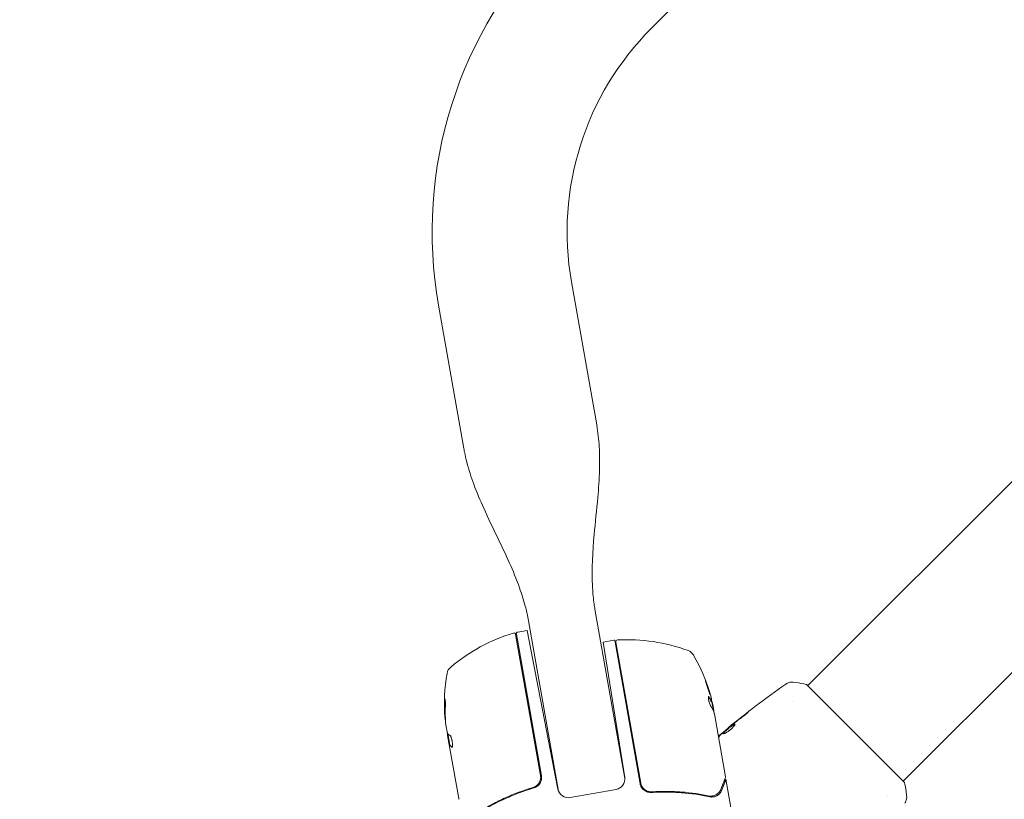
# Model space of a CAD drawing. Units: millimetres. Extents: x -8782 to 9186, y -5669 to 5649.
# Drawn here: x -4474 to -4197, y -2546 to -2327 of the extents above; entities that cross this region are included whole.
import ezdxf

# ---------------------------------------------------------------- set-up
doc = ezdxf.new("R2010")
doc.units = ezdxf.units.MM
doc.header["$LTSCALE"] = 20
doc.linetypes.add('HIDDEN', pattern=[9.525, 6.35, -3.175])
for name, color, linetype in [('2d', 230, 'Continuous'), ('EN16630-TrainingSpace', 20, 'HIDDEN'), ('EN16630-TrainingSpace_Hatch', 20, 'HIDDEN')]:
    doc.layers.add(name, color=color, linetype=linetype)

msp = doc.modelspace()

# ---------------------------------------------------------------- hatches: boundary and pattern name
at = {"layer": 'EN16630-TrainingSpace_Hatch'}
h = msp.add_hatch(dxfattribs=at)
h.set_pattern_fill('ANSI31', color=256, scale=100, angle=-45)
h.set_pattern_definition([(4e-05, (-4312.7, -2601.04), (-0.0002, 317.5), [])])
edge = h.paths.add_edge_path()
edge.add_arc((-3817.73, -2106.07), 1206.95, 279.66883, 315.00004, ccw=False)
edge.add_arc((-4434.68, -2723.02), 1000, -44.99996, -34.94941, ccw=False)
edge.add_arc((-4434.68, -2723.02), 1000, -224.99996, -44.99996, ccw=False)
edge.add_arc((-4434.68, -2723.02), 1000, 124.95016, 135.00004, ccw=False)
edge.add_arc((-3817.73, -2106.07), 1206.95, 135.00004, 170.33191, ccw=False)
edge.add_arc((-3817.73, -2106.07), 1206.95, -44.99996, 135.00004, ccw=False)

# ---------------------------------------------------------------- linework, layer by layer
at = {"layer": '2d', "lineweight": 0}
for p, q in [((-4201.89, -2234.26), (-4296.64, -2329)), ((-4065.13, -2326.6), (-4252.6, -2514.07)), ((-4038.26, -2353.47), (-4225.73, -2540.94)), ((-4319.13, -2400.34), (-4312.02, -2440.69)), ((-4356.55, -2406.94), (-4349.44, -2447.28)), ((-4304.11, -2540.24), (-4312.52, -2492.56)), ((-4322.78, -2543.79), (-4331.23, -2495.86)), ((-4327.85, -2539.34), (-4334.85, -2499.66)), ((-4334.66, -2499.56), (-4327.62, -2539.48)), ((-4334.25, -2498.98), (-4331.64, -2498.52)), ((-4322.96, -2543.2), (-4331.64, -2498.52)), ((-4307.1, -2501.3), (-4310.17, -2501.84)), ((-4310.17, -2501.84), (-4304.14, -2539.88)), ((-4306.94, -2501.28), (-4299.81, -2541.69)), ((-4306.65, -2501.79), (-4299.65, -2541.48)), ((-4225.38, -2541.29), (-4252.95, -2513.71)), ((-4279.73, -2518.66), (-4279.63, -2518.64)), ((-4279.15, -2521.25), (-4279.61, -2518.64)), ((-4279.37, -2519.41), (-4279.1, -2520.97)), ((-4256.95, -2518.41), (-4256.95, -2518.41)), ((-4278.92, -2521.96), (-4275.8, -2539.7)), ((-4354.66, -2522.9), (-4354.76, -2522.91)), ((-4354.45, -2525.54), (-4354.17, -2527.1)), ((-4353.43, -2530.73), (-4353.99, -2527.55)), ((-4274.97, -2525.97), (-4275.02, -2525.92)), ((-4350.87, -2545.83), (-4354, -2528.09)), ((-4353.43, -2530.73), (-4353.53, -2530.75)), ((-4277.49, -2528.08), (-4277.55, -2528.02)), ((-4328.7, -2541.12), (-4328.7, -2541.12)), ((-4328.3, -2541.52), (-4328.11, -2541.72)), ((-4275.67, -2540.39), (-4273.99, -2549.95)), ((-4330.86, -2543.01), (-4329.37, -2542.75)), ((-4306.59, -2543.3), (-4319.49, -2545.58)), ((-4279.08, -2545.37), (-4279.09, -2545.37)), ((-4230.07, -2545.28), (-4230.08, -2545.28))]:
    msp.add_line(p, q, dxfattribs=at)
for centre, radius, start, end in [((-4239.36, -2386.28), 119, 135, 190), ((-4239.36, -2386.28), 81, 135, 190), ((-4320.93, -2547.1), 50, 106.9217, 130.1018), ((-4335.34, -2499.74), 0.5, 10, 106.9217), ((-4334.17, -2499.48), 0.5, 100, 190), ((-4306.58, -2504.26), 3, 96.8804, 100), ((-4306.15, -2501.71), 0.5, 93.0783, 190), ((-4303.5, -2551.13), 50, 69.8983, 93.0783), ((-4287.34, -2507), 3, 29.8523, 69.8983), ((-4328.11, -2530.39), 50, 15.5776, 29.8523), ((-4304.9, -2519.19), 50, 170.1478, 184.4225), ((-4351.21, -2511.15), 3, 130.1018, 170.1478), ((-4328.11, -2530.39), 49.9, 13.628, 13.8135), ((-4304.9, -2519.19), 49.9, 184.4113, 184.7849), ((-4330.57, -2540), 3, 344.6608, 10), ((-4307.11, -2540.35), 3, 280, 9), ((-4320.01, -2542.62), 3, 191, 280)]:
    msp.add_arc(centre, radius, start, end, dxfattribs=at)
for centre, major_axis, ratio, start_param, end_param in [((-4305.07, -2518.22), (-49.2, -8.67), 0.882523, -0.189074, -0.09095), ((-4328.37, -2528.91), (49.21, 8.68), 0.372483, 0.088567, 0.172666), ((-4328.05, -2530.71), (49.24, 8.68), 0.886633, 0.070459, 0.087901), ((-4305.58, -2515.33), (-49.05, -8.65), 0.438198, -0.048936, 0.01654)]:
    msp.add_ellipse(centre, major_axis=major_axis, ratio=ratio, start_param=start_param, end_param=end_param, dxfattribs=at)
at = {"layer": '2d', "lineweight": 0, "extrusion": (0, 0, -1)}
for centre, major_axis, ratio, start_param, end_param in [((-4305.07, -2518.22), (-49.1, -8.66), 0.882523, 0.091133, 0.189458), ((-4328.37, -2528.91), (49.12, 8.66), 0.372483, -0.173016, -0.088745), ((-4328.79, -2526.53), (49.05, 8.65), 0.438198, -0.042766, 0.035353), ((-4304.84, -2519.51), (-49.24, -8.68), 0.886633, 0.070459, 0.189049), ((-4327.91, -2531.53), (49.23, 8.68), 0.385779, -0.172684, -0.083959), ((-4305.58, -2515.33), (-48.95, -8.63), 0.438198, 0.042852, 0.049035), ((-4305.07, -2518.23), (-49.23, -8.68), 0.156437, -0.125467, -0.082209)]:
    msp.add_ellipse(centre, major_axis=major_axis, ratio=ratio, start_param=start_param, end_param=end_param, dxfattribs=at)
at = {"layer": '2d', "lineweight": 0}
for points, knots in [([(-4312.02, -2440.69), (-4311.66, -2442.71), (-4311.44, -2444.75), (-4311.19, -2448.99), (-4311.18, -2451.19), (-4311.32, -2455.97), (-4311.51, -2458.55), (-4312.04, -2464.6), (-4312.43, -2468.07), (-4313.18, -2476.34), (-4313.49, -2481.18), (-4313.16, -2487.52), (-4313.03, -2489.03), (-4312.75, -2491.1), (-4312.67, -2491.65), (-4312.56, -2492.31), (-4312.54, -2492.42), (-4312.52, -2492.53), (-4312.52, -2492.54), (-4312.52, -2492.55), (-4312.52, -2492.56), (-4312.52, -2492.56), (-4312.52, -2492.56), (-4312.52, -2492.56), (-4312.52, -2492.56), (-4312.52, -2492.56), (-4312.52, -2492.56), (-4312.52, -2492.56), (-4312.52, -2492.56), (-4312.52, -2492.56), (-4312.52, -2492.56), (-4312.52, -2492.56), (-4312.52, -2492.56), (-4312.52, -2492.56), (-4312.52, -2492.56), (-4312.52, -2492.56), (-4312.52, -2492.56), (-4312.52, -2492.56), (-4312.52, -2492.56), (-4312.52, -2492.56), (-4312.52, -2492.56), (-4312.52, -2492.56), (-4312.52, -2492.56), (-4312.52, -2492.56), (-4312.52, -2492.56), (-4312.52, -2492.56), (-4312.52, -2492.56), (-4312.52, -2492.56), (-4312.52, -2492.56), (-4312.52, -2492.56), (-4312.52, -2492.56), (-4312.52, -2492.56), (-4312.52, -2492.56), (-4312.52, -2492.56), (-4312.52, -2492.56), (-4312.52, -2492.56)], [0, 0, 0, 0, 6.153337, 6.153337, 12.732884, 12.732884, 20.502975, 20.502975, 30.956629, 30.956629, 45.425514, 45.425514, 49.984745, 49.984745, 51.674149, 51.674149, 51.99087, 51.99087, 52.020563, 52.020563, 52.030161, 52.030161, 52.032342, 52.032342, 52.034741, 52.034741, 52.03954, 52.03954, 52.058736, 52.058736, 52.097127, 52.097127, 52.404255, 52.404255, 52.864947, 52.864947, 53.210467, 53.210467, 53.469606, 53.469606, 53.493901, 53.493901, 53.513097, 53.513097, 53.589879, 53.589879, 53.594678, 53.594678, 53.67146, 53.67146, 53.690656, 53.690656, 53.700253, 53.700253, 53.700328, 53.700328, 53.700328, 53.700328]), ([(-4331.23, -2495.86), (-4331.23, -2495.86), (-4331.23, -2495.86), (-4331.23, -2495.86), (-4331.23, -2495.86), (-4331.23, -2495.86), (-4331.23, -2495.86), (-4331.23, -2495.86), (-4331.23, -2495.86), (-4331.23, -2495.86), (-4331.23, -2495.86), (-4331.23, -2495.86), (-4331.23, -2495.86), (-4331.23, -2495.86), (-4331.23, -2495.86), (-4331.23, -2495.86), (-4331.23, -2495.86), (-4331.23, -2495.86), (-4331.23, -2495.86), (-4331.23, -2495.86), (-4331.23, -2495.86), (-4331.23, -2495.86), (-4331.23, -2495.86), (-4331.23, -2495.86), (-4331.23, -2495.86), (-4331.23, -2495.86), (-4331.23, -2495.86), (-4331.23, -2495.86), (-4331.23, -2495.86), (-4331.23, -2495.86), (-4331.23, -2495.86), (-4331.23, -2495.85), (-4331.23, -2495.85), (-4331.23, -2495.84), (-4331.23, -2495.83), (-4331.24, -2495.81), (-4331.24, -2495.79), (-4331.25, -2495.72), (-4331.26, -2495.67), (-4331.29, -2495.49), (-4331.32, -2495.36), (-4331.57, -2494.04), (-4331.84, -2492.86), (-4332.61, -2489.95), (-4333.16, -2488.22), (-4335.48, -2481.71), (-4337.68, -2477.09), (-4341.23, -2469.71), (-4342.58, -2466.94), (-4344.84, -2461.91), (-4345.78, -2459.67), (-4347.37, -2455.36), (-4348.04, -2453.29), (-4348.84, -2450.22), (-4349.06, -2449.25), (-4349.32, -2447.94), (-4349.38, -2447.61), (-4349.44, -2447.28)], [0, 0, 0, 0, 8.8545, 8.8545, 11.892, 11.892, 13.917, 13.917, 14.592, 14.592, 14.817, 14.817, 14.892001, 14.892001, 14.917001, 14.917001, 14.920126, 14.920126, 14.920322, 14.920322, 14.920714, 14.920714, 14.922297, 14.922297, 14.9224, 14.9224, 14.922604, 14.922604, 14.922996, 14.922996, 14.926121, 14.926121, 14.934142, 14.934142, 14.95553, 14.95553, 15.012566, 15.012566, 15.164662, 15.164662, 15.570253, 15.570253, 19.183298, 19.183298, 24.614626, 24.614626, 39.913891, 39.913891, 49.173118, 49.173118, 56.453731, 56.453731, 62.95782, 62.95782, 65.959079, 65.959079, 66.959132, 66.959132, 66.959132, 66.959132]), ([(-4331.23, -2495.86), (-4331.23, -2495.86), (-4331.23, -2495.86), (-4331.23, -2495.86), (-4331.23, -2495.86), (-4331.23, -2495.86), (-4331.23, -2495.86), (-4331.23, -2495.86), (-4331.23, -2495.86), (-4331.23, -2495.86), (-4331.23, -2495.86), (-4331.23, -2495.86), (-4331.23, -2495.86), (-4331.23, -2495.86), (-4331.23, -2495.86), (-4331.23, -2495.86), (-4331.23, -2495.86), (-4331.23, -2495.86)], [14.7480884, 14.7480884, 14.7480884, 14.7480884, 14.8208093, 14.8208093, 14.8833093, 14.8833093, 14.8989343, 14.8989343, 14.9145593, 14.9145593, 14.9155358, 14.9155358, 14.9174892, 14.9174892, 14.9194424, 14.9194424, 14.9217866, 14.9217866, 14.9217866, 14.9217866]), ([(-4281.44, -2512.57), (-4281.44, -2512.58), (-4281.44, -2512.59), (-4281.44, -2512.64), (-4281.43, -2512.68), (-4281.41, -2512.79), (-4281.39, -2512.85), (-4281.35, -2513), (-4281.33, -2513.09), (-4281.27, -2513.28), (-4281.24, -2513.38), (-4281.17, -2513.6), (-4281.14, -2513.72), (-4281.06, -2513.96), (-4281.02, -2514.09), (-4280.94, -2514.35), (-4280.89, -2514.48), (-4280.76, -2514.87), (-4280.67, -2515.13), (-4280.5, -2515.61), (-4280.42, -2515.84), (-4280.31, -2516.12), (-4280.28, -2516.2), (-4280.22, -2516.34), (-4280.2, -2516.41), (-4280.15, -2516.51), (-4280.14, -2516.54), (-4280.11, -2516.59), (-4280.1, -2516.6), (-4280.09, -2516.6), (-4280.08, -2516.6), (-4280.09, -2516.55), (-4280.12, -2516.39), (-4280.14, -2516.33), (-4280.18, -2516.18), (-4280.2, -2516.09), (-4280.25, -2515.9), (-4280.29, -2515.8), (-4280.35, -2515.58), (-4280.39, -2515.46), (-4280.5, -2515.09), (-4280.59, -2514.83), (-4280.72, -2514.43), (-4280.76, -2514.3), (-4280.85, -2514.05), (-4280.9, -2513.92), (-4280.98, -2513.68), (-4281.02, -2513.57), (-4281.1, -2513.35), (-4281.14, -2513.25), (-4281.25, -2512.97), (-4281.31, -2512.82), (-4281.39, -2512.62), (-4281.42, -2512.57), (-4281.44, -2512.57)], [0.00828109, 0.00828109, 0.00828109, 0.00828109, 0.00869387, 0.00869387, 0.00910665, 0.00910665, 0.00951942, 0.00951942, 0.0099322, 0.0099322, 0.01034497, 0.01034497, 0.01075775, 0.01075775, 0.01117052, 0.01117052, 0.0115833, 0.0115833, 0.01240885, 0.01240885, 0.0132344, 0.0132344, 0.01364718, 0.01364718, 0.01405995, 0.01405995, 0.01447273, 0.01447273, 0.0148855, 0.0148855, 0.0148855, 0.01571166, 0.01571166, 0.01612473, 0.01612473, 0.01653781, 0.01653781, 0.01695089, 0.01695089, 0.01736396, 0.01736396, 0.01819011, 0.01819011, 0.01860319, 0.01860319, 0.01901627, 0.01901627, 0.01942934, 0.01942934, 0.01984242, 0.01984242, 0.02066857, 0.02066857, 0.02149473, 0.02149473, 0.02149473, 0.02149473]), ([(-4281.37, -2512.94), (-4281.34, -2513.01), (-4281.31, -2513.09), (-4281.24, -2513.27), (-4281.2, -2513.37), (-4281.12, -2513.58), (-4281.08, -2513.7), (-4280.95, -2514.06), (-4280.86, -2514.32), (-4280.73, -2514.72), (-4280.69, -2514.85), (-4280.6, -2515.11), (-4280.56, -2515.23), (-4280.49, -2515.48), (-4280.45, -2515.6), (-4280.38, -2515.82), (-4280.35, -2515.92), (-4280.3, -2516.1), (-4280.28, -2516.19), (-4280.26, -2516.26)], [0.006174487, 0.006174487, 0.006174487, 0.006174487, 0.00656405, 0.00656405, 0.006976911, 0.006976911, 0.007389773, 0.007389773, 0.008215496, 0.008215496, 0.008628358, 0.008628358, 0.00904122, 0.00904122, 0.009454081, 0.009454081, 0.009866943, 0.009866943, 0.010260925, 0.010260925, 0.010260925, 0.010260925]), ([(-4275.02, -2525.92), (-4272.45, -2523.83), (-4269.85, -2521.79), (-4264.45, -2517.69), (-4261.65, -2515.64), (-4258.81, -2513.65)], [0, 0, 0, 0, 10.001335, 10.001335, 20.470445, 20.470445, 20.470445, 20.470445]), ([(-4258.81, -2513.65), (-4258.76, -2513.6), (-4258.69, -2513.56), (-4258.53, -2513.47), (-4258.45, -2513.42), (-4258.21, -2513.31), (-4258.06, -2513.26), (-4257.67, -2513.14), (-4257.41, -2513.1), (-4257.02, -2513.09), (-4256.89, -2513.1), (-4256.76, -2513.11)], [0, 0, 0, 0, 0.281105, 0.281105, 0.591987, 0.591987, 1.075535, 1.075535, 1.846945, 1.846945, 2.242897, 2.242897, 2.242897, 2.242897]), ([(-4258.81, -2513.65), (-4258.81, -2513.65), (-4258.81, -2513.65), (-4258.81, -2513.65), (-4258.81, -2513.65), (-4258.81, -2513.65)], [0.00233076358, 0.00233076358, 0.00233076358, 0.00233076358, 0.00233614505, 0.00233614505, 0.00234726556, 0.00234726556, 0.00234726556, 0.00234726556]), ([(-4256.76, -2513.11), (-4255.76, -2513.22), (-4254.72, -2513.38), (-4253.44, -2513.61), (-4253.2, -2513.66), (-4252.95, -2513.71)], [0, 0, 0, 0, 3.150023, 3.150023, 3.901435, 3.901435, 3.901435, 3.901435]), ([(-4354.65, -2519.84), (-4354.64, -2519.68), (-4354.64, -2519.5), (-4354.63, -2519.23), (-4354.63, -2519.14), (-4354.64, -2518.97), (-4354.64, -2518.88), (-4354.64, -2518.62), (-4354.65, -2518.46), (-4354.67, -2518.18), (-4354.68, -2518.06), (-4354.7, -2517.9), (-4354.71, -2517.85), (-4354.74, -2517.83), (-4354.74, -2517.83), (-4354.76, -2517.85), (-4354.76, -2517.87), (-4354.79, -2518.01), (-4354.82, -2518.26), (-4354.83, -2518.58)], [0.000000226, 0.000000226, 0.000000226, 0.000000226, 0.000536258, 0.000536258, 0.000804273, 0.000804273, 0.001072289, 0.001072289, 0.00160832, 0.00160832, 0.002144351, 0.002144351, 0.002680383, 0.002680383, 0.002948398, 0.002948398, 0.003216414, 0.003216414, 0.004288477, 0.004288477, 0.004288477, 0.004288477]), ([(-4354.73, -2518.56), (-4354.72, -2518.4), (-4354.71, -2518.26), (-4354.7, -2518.09), (-4354.69, -2518.04), (-4354.69, -2517.99)], [0.0000004271, 0.0000004271, 0.0000004271, 0.0000004271, 0.0005364944, 0.0005364944, 0.0007899174, 0.0007899174, 0.0007899174, 0.0007899174]), ([(-4280.44, -2517.21), (-4280.48, -2517.15), (-4280.52, -2517.12), (-4280.56, -2517.13), (-4280.57, -2517.14), (-4280.59, -2517.18), (-4280.6, -2517.21), (-4280.61, -2517.32), (-4280.61, -2517.42), (-4280.59, -2517.68), (-4280.57, -2517.83), (-4280.51, -2518.16), (-4280.47, -2518.33), (-4280.41, -2518.59), (-4280.38, -2518.68), (-4280.33, -2518.85), (-4280.31, -2518.93), (-4280.18, -2519.33), (-4280.07, -2519.59), (-4279.99, -2519.71)], [0.000000216, 0.000000216, 0.000000216, 0.000000216, 0.000538822, 0.000538822, 0.000808126, 0.000808126, 0.001077429, 0.001077429, 0.001616036, 0.001616036, 0.002154642, 0.002154642, 0.002693249, 0.002693249, 0.002962552, 0.002962552, 0.003231855, 0.003231855, 0.004309069, 0.004309069, 0.004309069, 0.004309069]), ([(-4279.09, -2521.39), (-4279.09, -2521.36), (-4279.08, -2521.31), (-4279.08, -2521.18), (-4279.09, -2521.08), (-4279.1, -2520.97)], [0.000109179, 0.000109179, 0.000109179, 0.000109179, 0.000612586, 0.000612586, 0.001224972, 0.001224972, 0.001224972, 0.001224972]), ([(-4270.12, -2522.06), (-4269.99, -2521.96), (-4269.87, -2521.87), (-4269.71, -2521.76), (-4269.67, -2521.72), (-4269.58, -2521.66), (-4269.55, -2521.64), (-4269.46, -2521.58), (-4269.43, -2521.56), (-4269.43, -2521.56), (-4269.45, -2521.59), (-4269.52, -2521.66), (-4269.55, -2521.69), (-4269.63, -2521.76), (-4269.67, -2521.79), (-4269.76, -2521.88), (-4269.82, -2521.92), (-4269.93, -2522.02), (-4269.99, -2522.07), (-4270.31, -2522.34), (-4270.62, -2522.57), (-4270.89, -2522.77)], [0, 0, 0, 0, 0.000536546, 0.000536546, 0.000804819, 0.000804819, 0.001073092, 0.001073092, 0.001609638, 0.001609638, 0.002146183, 0.002146183, 0.002414456, 0.002414456, 0.002682729, 0.002682729, 0.002951002, 0.002951002, 0.003219275, 0.003219275, 0.004292367, 0.004292367, 0.004292367, 0.004292367]), ([(-4276.48, -2527.59), (-4276.5, -2527.57), (-4276.5, -2527.55), (-4276.48, -2527.49), (-4276.47, -2527.45), (-4276.41, -2527.36), (-4276.36, -2527.31), (-4276.26, -2527.2), (-4276.2, -2527.13), (-4275.99, -2526.93), (-4275.82, -2526.77), (-4275.53, -2526.52), (-4275.42, -2526.43), (-4275.21, -2526.25), (-4275.11, -2526.17), (-4274.89, -2525.99), (-4274.78, -2525.91), (-4274.57, -2525.74), (-4274.46, -2525.66), (-4274.15, -2525.43), (-4273.96, -2525.3), (-4273.71, -2525.14), (-4273.64, -2525.09), (-4273.5, -2525.02), (-4273.44, -2524.99), (-4273.33, -2524.95), (-4273.28, -2524.94), (-4273.21, -2524.93), (-4273.19, -2524.94), (-4273.17, -2524.96)], [0, 0, 0, 0, 0.0004136, 0.0004136, 0.0008272, 0.0008272, 0.0012408, 0.0012408, 0.0016544, 0.0016544, 0.0024816, 0.0024816, 0.0028952, 0.0028952, 0.0033088, 0.0033088, 0.0037224, 0.0037224, 0.004136, 0.004136, 0.0049632, 0.0049632, 0.0053768, 0.0053768, 0.0057904, 0.0057904, 0.006203999, 0.006203999, 0.006617599, 0.006617599, 0.006617599, 0.006617599]), ([(-4273.17, -2524.96), (-4273.14, -2524.99), (-4273.15, -2525.06), (-4273.24, -2525.26), (-4273.33, -2525.4), (-4273.51, -2525.63), (-4273.59, -2525.71), (-4273.75, -2525.88), (-4273.83, -2525.97), (-4274.02, -2526.14), (-4274.12, -2526.23), (-4274.33, -2526.41), (-4274.43, -2526.5), (-4274.66, -2526.67), (-4274.77, -2526.75), (-4274.99, -2526.91), (-4275.1, -2526.99), (-4275.32, -2527.13), (-4275.42, -2527.19), (-4275.62, -2527.3), (-4275.72, -2527.36), (-4275.99, -2527.49), (-4276.14, -2527.55), (-4276.37, -2527.62), (-4276.45, -2527.62), (-4276.48, -2527.59)], [0.006617599, 0.006617599, 0.006617599, 0.006617599, 0.007449314, 0.007449314, 0.008281029, 0.008281029, 0.008696886, 0.008696886, 0.009112744, 0.009112744, 0.009528601, 0.009528601, 0.009944458, 0.009944458, 0.010360316, 0.010360316, 0.010776173, 0.010776173, 0.011192031, 0.011192031, 0.011607888, 0.011607888, 0.012439603, 0.012439603, 0.013271318, 0.013271318, 0.013271318, 0.013271318]), ([(-4273.15, -2525.01), (-4273.16, -2525.01), (-4273.17, -2525.01), (-4273.21, -2525.01), (-4273.26, -2525.02), (-4273.42, -2525.08), (-4273.56, -2525.16), (-4273.81, -2525.31), (-4273.9, -2525.37), (-4274.09, -2525.51), (-4274.18, -2525.58), (-4274.39, -2525.73), (-4274.5, -2525.81), (-4274.71, -2525.98), (-4274.82, -2526.06), (-4275.14, -2526.32), (-4275.35, -2526.5), (-4275.65, -2526.75), (-4275.74, -2526.83), (-4275.91, -2526.99), (-4275.99, -2527.06), (-4276.13, -2527.2), (-4276.19, -2527.27), (-4276.29, -2527.38), (-4276.33, -2527.43), (-4276.4, -2527.53), (-4276.42, -2527.58), (-4276.42, -2527.61)], [0.006959302, 0.006959302, 0.006959302, 0.006959302, 0.007065717, 0.007065717, 0.007479037, 0.007479037, 0.008305676, 0.008305676, 0.008718996, 0.008718996, 0.009132316, 0.009132316, 0.009545635, 0.009545635, 0.009958955, 0.009958955, 0.010785595, 0.010785595, 0.011198915, 0.011198915, 0.011612234, 0.011612234, 0.012025554, 0.012025554, 0.012438874, 0.012438874, 0.012937835, 0.012937835, 0.012937835, 0.012937835]), ([(-4270.89, -2522.77), (-4271.35, -2523.11), (-4271.81, -2523.45), (-4272.71, -2524.15), (-4273.16, -2524.5), (-4273.61, -2524.86)], [0, 0, 0, 0, 0.001845834, 0.001845834, 0.003691668, 0.003691668, 0.003691668, 0.003691668]), ([(-4354.02, -2527.51), (-4354.04, -2527.48), (-4354.07, -2527.43), (-4354.12, -2527.3), (-4354.15, -2527.21), (-4354.17, -2527.1)], [0.0000002, 0.0000002, 0.0000002, 0.0000002, 0.000612586, 0.000612586, 0.001224972, 0.001224972, 0.001224972, 0.001224972]), ([(-4277.52, -2528.05), (-4277.52, -2528.05), (-4277.51, -2528.05), (-4277.47, -2528.02), (-4277.45, -2528), (-4277.38, -2527.96), (-4277.34, -2527.93), (-4277.24, -2527.86), (-4277.18, -2527.81), (-4277.1, -2527.76), (-4277.09, -2527.74), (-4277.07, -2527.73)], [0, 0, 0, 0, 0.00032099, 0.00032099, 0.000641981, 0.000641981, 0.000962971, 0.000962971, 0.001283961, 0.001283961, 0.00137276, 0.00137276, 0.00137276, 0.00137276]), ([(-4274.17, -2525.31), (-4274.61, -2525.67), (-4275.06, -2526.04), (-4275.93, -2526.77), (-4276.36, -2527.14), (-4276.8, -2527.51)], [0, 0, 0, 0, 0.00190427, 0.00190427, 0.003808539, 0.003808539, 0.003808539, 0.003808539]), ([(-4275.02, -2525.92), (-4275.02, -2525.92), (-4275, -2525.91), (-4274.92, -2525.84), (-4274.86, -2525.8), (-4274.71, -2525.68), (-4274.62, -2525.6), (-4274.4, -2525.43), (-4274.28, -2525.33), (-4274.15, -2525.22)], [0, 0, 0, 0, 0.000630412, 0.000630412, 0.001260825, 0.001260825, 0.001891237, 0.001891237, 0.00252165, 0.00252165, 0.00252165, 0.00252165]), ([(-4352.75, -2531.39), (-4352.72, -2531.39), (-4352.69, -2531.34), (-4352.64, -2531.18), (-4352.63, -2531.07), (-4352.61, -2530.79), (-4352.62, -2530.62), (-4352.64, -2530.34), (-4352.65, -2530.24), (-4352.67, -2530.04), (-4352.69, -2529.94), (-4352.72, -2529.73), (-4352.74, -2529.63), (-4352.78, -2529.43), (-4352.8, -2529.33), (-4352.87, -2529.04), (-4352.92, -2528.86), (-4353, -2528.62), (-4353.03, -2528.55), (-4353.08, -2528.43), (-4353.11, -2528.37), (-4353.19, -2528.23), (-4353.24, -2528.16), (-4353.28, -2528.14)], [0.00025325, 0.00025325, 0.00025325, 0.00025325, 0.000874176, 0.000874176, 0.001495101, 0.001495101, 0.002116027, 0.002116027, 0.00242649, 0.00242649, 0.002736952, 0.002736952, 0.003047415, 0.003047415, 0.003357878, 0.003357878, 0.003978803, 0.003978803, 0.004289266, 0.004289266, 0.004599729, 0.004599729, 0.005220654, 0.005220654, 0.005220654, 0.005220654]), ([(-4327.85, -2539.34), (-4327.82, -2539.52), (-4327.8, -2539.7), (-4327.8, -2540.07), (-4327.82, -2540.25), (-4327.89, -2540.61), (-4327.94, -2540.79), (-4328.08, -2541.13), (-4328.16, -2541.29), (-4328.35, -2541.6), (-4328.46, -2541.75), (-4328.7, -2542.01), (-4328.84, -2542.14), (-4329.13, -2542.36), (-4329.28, -2542.45), (-4329.61, -2542.62), (-4329.78, -2542.69), (-4329.95, -2542.74)], [0, 0, 0, 0, 0.000545599, 0.000545599, 0.001091197, 0.001091197, 0.001636796, 0.001636796, 0.002182395, 0.002182395, 0.002727993, 0.002727993, 0.003273592, 0.003273592, 0.003819191, 0.003819191, 0.00436479, 0.00436479, 0.00436479, 0.00436479]), ([(-4329.73, -2542.88), (-4329.53, -2542.82), (-4329.33, -2542.74), (-4328.95, -2542.53), (-4328.77, -2542.41), (-4328.45, -2542.13), (-4328.3, -2541.97), (-4328.04, -2541.63), (-4327.93, -2541.44), (-4327.84, -2541.24)], [0, 0, 0, 0, 0.000653397, 0.000653397, 0.001306794, 0.001306794, 0.001960191, 0.001960191, 0.002613588, 0.002613588, 0.002613588, 0.002613588]), ([(-4299.81, -2541.69), (-4299.79, -2541.85), (-4299.74, -2542.02), (-4299.63, -2542.33), (-4299.56, -2542.48), (-4299.48, -2542.63)], [0, 0, 0, 0, 0.000501147, 0.000501147, 0.001002294, 0.001002294, 0.001002294, 0.001002294]), ([(-4296.51, -2543.95), (-4296.69, -2543.96), (-4296.87, -2543.96), (-4297.23, -2543.91), (-4297.41, -2543.88), (-4297.76, -2543.77), (-4297.93, -2543.7), (-4298.25, -2543.53), (-4298.4, -2543.43), (-4298.69, -2543.2), (-4298.82, -2543.08), (-4299.06, -2542.81), (-4299.17, -2542.66), (-4299.36, -2542.34), (-4299.44, -2542.18), (-4299.57, -2541.84), (-4299.62, -2541.66), (-4299.65, -2541.48)], [0, 0, 0, 0, 0.000545643, 0.000545643, 0.001091287, 0.001091287, 0.00163693, 0.00163693, 0.002182574, 0.002182574, 0.002728217, 0.002728217, 0.003273861, 0.003273861, 0.003819504, 0.003819504, 0.004365148, 0.004365148, 0.004365148, 0.004365148]), ([(-4275.82, -2539.96), (-4275.88, -2540.13), (-4276, -2540.43), (-4276.31, -2541.26), (-4276.51, -2541.8), (-4276.83, -2542.63), (-4276.91, -2542.84), (-4276.99, -2543.06)], [0, 0, 0, 0, 4.507571, 4.507571, 9.166252, 9.166252, 10.647046, 10.647046, 10.647046, 10.647046]), ([(-4225.38, -2541.29), (-4225.2, -2542.16), (-4225.05, -2543.03), (-4224.87, -2544.3), (-4224.82, -2544.7), (-4224.78, -2545.09)], [0, 0, 0, 0, 2.660887, 2.660887, 3.904745, 3.904745, 3.904745, 3.904745]), ([(-4329.95, -2542.74), (-4332.71, -2543.56), (-4335.32, -2544.54), (-4339.04, -2546.22), (-4340.24, -2546.82), (-4342, -2547.76), (-4342.58, -2548.08), (-4343.72, -2548.74), (-4344.28, -2549.08), (-4344.82, -2549.42)], [0, 0, 0, 0, 0.00862215, 0.00862215, 0.01293323, 0.01293323, 0.01508877, 0.01508877, 0.0172443, 0.0172443, 0.0172443, 0.0172443]), ([(-4344.78, -2549.63), (-4342.55, -2548.24), (-4340.2, -2546.97), (-4336.44, -2545.27), (-4335.15, -2544.74), (-4333.16, -2543.99), (-4332.48, -2543.76), (-4331.12, -2543.3), (-4330.43, -2543.09), (-4329.73, -2542.88)], [0, 0, 0, 0, 0.00868962, 0.00868962, 0.01303444, 0.01303444, 0.01520684, 0.01520684, 0.01737925, 0.01737925, 0.01737925, 0.01737925]), ([(-4329.85, -2542.71), (-4329.85, -2542.71), (-4329.85, -2542.71), (-4329.85, -2542.71), (-4329.85, -2542.71), (-4329.85, -2542.71), (-4329.86, -2542.71), (-4329.87, -2542.71), (-4329.89, -2542.72), (-4329.9, -2542.72), (-4329.9, -2542.72), (-4329.9, -2542.72), (-4329.9, -2542.72), (-4329.91, -2542.73), (-4329.91, -2542.73), (-4329.91, -2542.73), (-4329.92, -2542.73), (-4329.93, -2542.73), (-4329.94, -2542.74), (-4329.95, -2542.74)], [0, 0, 0, 0, 0.0001953, 0.0001953, 0.0006348, 0.0006348, 0.0193854, 0.0193854, 0.0693975, 0.0693975, 0.0756475, 0.0756475, 0.07721, 0.07721, 0.0816046, 0.0816046, 0.1050432, 0.1050432, 0.136296, 0.136296, 0.136296, 0.136296]), ([(-4329.2, -2542.4), (-4329.21, -2542.41), (-4329.23, -2542.42), (-4329.25, -2542.43), (-4329.25, -2542.43), (-4329.26, -2542.44), (-4329.27, -2542.44), (-4329.27, -2542.44), (-4329.28, -2542.45), (-4329.28, -2542.45), (-4329.28, -2542.45), (-4329.28, -2542.45)], [0, 0, 0, 0, 0.1618259, 0.1618259, 0.2225061, 0.2225061, 0.268016, 0.268016, 0.2850821, 0.2850821, 0.3002177, 0.3002177, 0.3002177, 0.3002177]), ([(-4299.48, -2542.63), (-4299.34, -2542.88), (-4299.17, -2543.1), (-4298.87, -2543.4), (-4298.76, -2543.49), (-4298.53, -2543.66), (-4298.41, -2543.74), (-4298.04, -2543.94), (-4297.78, -2544.04), (-4297.23, -2544.16), (-4296.95, -2544.18), (-4296.67, -2544.16)], [0.00100236, 0.00100236, 0.00100236, 0.00100236, 0.001846114, 0.001846114, 0.002267991, 0.002267991, 0.002689868, 0.002689868, 0.003533622, 0.003533622, 0.004377377, 0.004377377, 0.004377377, 0.004377377]), ([(-4297.23, -2543.91), (-4297.24, -2543.91), (-4297.24, -2543.91), (-4297.24, -2543.91), (-4297.24, -2543.91), (-4297.25, -2543.9), (-4297.25, -2543.9), (-4297.26, -2543.9), (-4297.27, -2543.9), (-4297.3, -2543.9), (-4297.32, -2543.89), (-4297.33, -2543.89)], [0.1786321, 0.1786321, 0.1786321, 0.1786321, 0.2027398, 0.2027398, 0.2141563, 0.2141563, 0.2394263, 0.2394263, 0.3068136, 0.3068136, 0.4865298, 0.4865298, 0.4865298, 0.4865298]), ([(-4280.22, -2545.35), (-4282.78, -2544.81), (-4285.43, -2544.42), (-4289.55, -2544.11), (-4290.94, -2544.05), (-4293.07, -2544.03), (-4293.79, -2544.04), (-4295.22, -2544.08), (-4295.95, -2544.11), (-4296.67, -2544.16)], [0, 0, 0, 0, 0.00869705, 0.00869705, 0.01304558, 0.01304558, 0.01521984, 0.01521984, 0.01739411, 0.01739411, 0.01739411, 0.01739411]), ([(-4280.25, -2545.14), (-4282.78, -2544.61), (-4285.39, -2544.22), (-4289.46, -2543.91), (-4290.83, -2543.85), (-4292.94, -2543.83), (-4293.65, -2543.84), (-4295.08, -2543.88), (-4295.79, -2543.91), (-4296.51, -2543.95)], [0, 0, 0, 0, 0.00862373, 0.00862373, 0.0129356, 0.0129356, 0.01509153, 0.01509153, 0.01724746, 0.01724746, 0.01724746, 0.01724746]), ([(-4276.99, -2543.06), (-4277.16, -2543.51), (-4277.39, -2543.85), (-4277.79, -2544.3), (-4277.94, -2544.43), (-4278.09, -2544.56)], [0, 0, 0, 0, 2.68096, 2.68096, 4.072421, 4.072421, 4.072421, 4.072421]), ([(-4277.9, -2544.88), (-4277.66, -2544.72), (-4277.44, -2544.52), (-4277.16, -2544.17), (-4277.08, -2544.04), (-4276.92, -2543.76), (-4276.85, -2543.61), (-4276.78, -2543.44)], [0, 0, 0, 0, 0.5, 0.5, 0.75, 0.75, 1, 1, 1, 1]), ([(-4280.22, -2545.35), (-4280.09, -2545.38), (-4279.93, -2545.4), (-4279.65, -2545.42), (-4279.55, -2545.42), (-4279.33, -2545.41), (-4279.22, -2545.39), (-4279.1, -2545.37)], [0, 0, 0, 0, 0.000837367, 0.000837367, 0.001256051, 0.001256051, 0.001674734, 0.001674734, 0.001674734, 0.001674734]), ([(-4278.25, -2544.66), (-4278.37, -2544.73), (-4278.52, -2544.81), (-4278.87, -2544.97), (-4279.07, -2545.04), (-4279.28, -2545.11)], [0, 0, 0, 0, 0.801653, 0.801653, 1.556171, 1.556171, 1.556171, 1.556171]), ([(-4278.25, -2544.66), (-4278.37, -2544.73), (-4278.52, -2544.81), (-4278.87, -2544.97), (-4279.07, -2545.04), (-4279.28, -2545.11)], [0, 0, 0, 0, 0.798025, 0.798025, 1.557778, 1.557778, 1.557778, 1.557778]), ([(-4278.73, -2545.29), (-4278.53, -2545.23), (-4278.37, -2545.15), (-4278.09, -2545.01), (-4277.98, -2544.94), (-4277.9, -2544.88)], [0.000526185, 0.000526185, 0.000526185, 0.000526185, 0.001315456, 0.001315456, 0.002104727, 0.002104727, 0.002104727, 0.002104727]), ([(-4277.9, -2544.88), (-4277.95, -2544.92), (-4278.01, -2544.96), (-4278.14, -2545.04), (-4278.2, -2545.07), (-4278.26, -2545.1)], [0, 0, 0, 0, 0.0005111503, 0.0005111503, 0.0008527481, 0.0008527481, 0.0008527481, 0.0008527481]), ([(-4224.78, -2545.09), (-4224.74, -2545.42), (-4224.76, -2545.75), (-4224.86, -2546.22), (-4224.91, -2546.37), (-4225.01, -2546.63), (-4225.06, -2546.74), (-4225.18, -2546.96), (-4225.25, -2547.07), (-4225.31, -2547.15)], [0, 0, 0, 0, 0.971802, 0.971802, 1.448447, 1.448447, 1.834818, 1.834818, 2.252163, 2.252163, 2.252163, 2.252163])]:
    msp.add_open_spline(points, degree=3, knots=knots, dxfattribs=at)
for points in [[(-4256.76, -2513.11), (-4256.76, -2513.11), (-4256.76, -2513.11), (-4256.76, -2513.11)], [(-4280.59, -2517.17), (-4280.57, -2517.19), (-4280.56, -2517.2), (-4280.54, -2517.23)], [(-4279.37, -2519.41), (-4279.41, -2519.26), (-4279.44, -2519.12), (-4279.48, -2518.98)], [(-4279.14, -2521.28), (-4279.09, -2521.4), (-4279.04, -2521.55), (-4278.98, -2521.73)], [(-4278.98, -2521.73), (-4278.97, -2521.77), (-4278.97, -2521.8), (-4278.96, -2521.84)], [(-4278.98, -2521.73), (-4278.98, -2521.73), (-4278.98, -2521.73), (-4278.98, -2521.73)], [(-4278.96, -2521.84), (-4278.94, -2521.88), (-4278.93, -2521.92), (-4278.92, -2521.96)], [(-4273.34, -2524.58), (-4272.27, -2523.73), (-4271.2, -2522.89), (-4270.12, -2522.06)], [(-4354.45, -2525.54), (-4354.47, -2525.39), (-4354.48, -2525.24), (-4354.5, -2525.1)], [(-4273.83, -2525.03), (-4273.95, -2525.12), (-4274.07, -2525.22), (-4274.17, -2525.31)], [(-4274.15, -2525.22), (-4273.89, -2525.02), (-4273.63, -2524.81), (-4273.34, -2524.58)], [(-4273.61, -2524.86), (-4273.68, -2524.91), (-4273.76, -2524.97), (-4273.83, -2525.03)], [(-4354.03, -2527.5), (-4354.03, -2527.6), (-4354.03, -2527.72), (-4354.02, -2527.85)], [(-4354.02, -2527.85), (-4354.02, -2527.89), (-4354.01, -2527.93), (-4354.01, -2527.96)], [(-4354.01, -2527.96), (-4354.01, -2528), (-4354, -2528.05), (-4354, -2528.09)], [(-4277.8, -2528.34), (-4277.39, -2528), (-4276.99, -2527.67), (-4276.58, -2527.33)], [(-4276.91, -2527.62), (-4277.22, -2527.94), (-4277.49, -2528.29), (-4277.74, -2528.65)], [(-4276.8, -2527.51), (-4276.85, -2527.56), (-4276.89, -2527.6), (-4276.91, -2527.62)], [(-4275.02, -2525.92), (-4275.02, -2525.92), (-4275.02, -2525.92), (-4275.02, -2525.92)], [(-4353.53, -2530.75), (-4353.51, -2530.75), (-4353.49, -2530.77), (-4353.47, -2530.8)], [(-4353.37, -2530.79), (-4353.39, -2530.75), (-4353.42, -2530.73), (-4353.43, -2530.73)], [(-4277.82, -2528.23), (-4277.76, -2528.18), (-4277.71, -2528.14), (-4277.69, -2528.12)], [(-4277.69, -2528.12), (-4277.6, -2528.05), (-4277.56, -2528.01), (-4277.55, -2528.02)], [(-4352.8, -2531.38), (-4352.78, -2531.39), (-4352.77, -2531.4), (-4352.75, -2531.39)], [(-4327.84, -2541.24), (-4327.78, -2541.1), (-4327.72, -2540.95), (-4327.68, -2540.8)], [(-4275.82, -2539.96), (-4275.79, -2539.88), (-4275.78, -2539.79), (-4275.8, -2539.7)], [(-4275.8, -2539.7), (-4275.8, -2539.7), (-4275.8, -2539.7), (-4275.8, -2539.7)], [(-4329.85, -2542.71), (-4329.88, -2542.72), (-4329.91, -2542.73), (-4329.95, -2542.74)], [(-4297.33, -2543.89), (-4297.33, -2543.89), (-4297.33, -2543.89), (-4297.34, -2543.89)], [(-4296.51, -2543.95), (-4296.55, -2543.95), (-4296.59, -2543.95), (-4296.62, -2543.96)], [(-4295.37, -2544.09), (-4295.3, -2544.02), (-4295.23, -2543.95), (-4295.16, -2543.88)], [(-4294.61, -2543.35), (-4294.61, -2543.35), (-4294.61, -2543.35), (-4294.61, -2543.35)], [(-4289.69, -2543.91), (-4289.68, -2543.98), (-4289.66, -2544.05), (-4289.64, -2544.12)], [(-4289.43, -2544.13), (-4289.45, -2544.06), (-4289.47, -2543.99), (-4289.48, -2543.92)], [(-4289.43, -2544.13), (-4289.44, -2544.11), (-4289.44, -2544.1), (-4289.45, -2544.08)], [(-4283.26, -2544.58), (-4283.44, -2544.56), (-4283.63, -2544.53), (-4283.82, -2544.5)], [(-4278.09, -2544.56), (-4278.14, -2544.6), (-4278.2, -2544.63), (-4278.25, -2544.66)], [(-4350.87, -2545.83), (-4350.87, -2545.83), (-4350.87, -2545.83), (-4350.87, -2545.83)], [(-4350.76, -2546.07), (-4350.82, -2546), (-4350.86, -2545.92), (-4350.87, -2545.83)], [(-4279.94, -2545.19), (-4280.04, -2545.18), (-4280.15, -2545.16), (-4280.25, -2545.14)], [(-4280.22, -2545.35), (-4279.86, -2545.43), (-4279.5, -2545.44), (-4279.15, -2545.38)], [(-4279.71, -2545.2), (-4279.79, -2545.2), (-4279.86, -2545.2), (-4279.94, -2545.19)], [(-4279.48, -2545.17), (-4279.55, -2545.19), (-4279.63, -2545.21), (-4279.71, -2545.2)], [(-4279.3, -2545.12), (-4279.36, -2545.14), (-4279.42, -2545.15), (-4279.48, -2545.17)], [(-4279.28, -2545.11), (-4279.29, -2545.11), (-4279.29, -2545.12), (-4279.3, -2545.12)], [(-4279.15, -2545.38), (-4279.13, -2545.38), (-4279.1, -2545.37), (-4279.08, -2545.37)], [(-4279.1, -2545.37), (-4279.1, -2545.37), (-4279.09, -2545.37), (-4279.09, -2545.37)], [(-4278.73, -2545.29), (-4278.84, -2545.32), (-4278.96, -2545.35), (-4279.08, -2545.37)], [(-4278.71, -2545.28), (-4278.74, -2545.29), (-4278.77, -2545.3), (-4278.8, -2545.31)]]:
    msp.add_open_spline(points, degree=3, dxfattribs=at)
for points, weights in [([(-4353.28, -2528.14), (-4353.45, -2528.03), (-4353.6, -2527.92), (-4353.74, -2527.81)], [1, 0.999776245572, 0.99977268334, 0.999989313304]), ([(-4353.74, -2527.81), (-4353.74, -2527.81), (-4353.74, -2527.81), (-4353.74, -2527.81)], [0.999989313304, 0.999992817907, 0.999996380139, 1]), ([(-4353.47, -2530.8), (-4353.45, -2530.83), (-4353.43, -2530.85), (-4353.41, -2530.88)], [1, 0.99991506099, 0.999840653901, 0.999776778733]), ([(-4353.41, -2530.88), (-4353.25, -2531.06), (-4353.05, -2531.22), (-4352.8, -2531.38)], [0.999776778733, 0.999325506326, 0.999399913415, 1]), ([(-4352.71, -2531.36), (-4352.99, -2531.18), (-4353.21, -2530.99), (-4353.37, -2530.79)], [0.999981383788, 0.999312238979, 0.999318444382, 1]), ([(-4275.67, -2540.39), (-4275.67, -2540.39), (-4276.05, -2541.42), (-4276.78, -2543.44)], [0.983775506511, 0.983775506511, 0.989183671007, 1])]:
    msp.add_rational_spline(points, weights, degree=3, dxfattribs=at)
at = {"layer": 'EN16630-TrainingSpace', "flags": 128}
msp.add_lwpolyline([(-2964.28, -2959.51, -0.155394), (-3615.02, -3295.87, -0.043882), (-3727.57, -3430.13, -1), (-5141.78, -2015.91, -0.043879), (-5007.54, -1903.37, -0.155397), (-4671.17, -1252.62, -1)], format="xyb", close=True, dxfattribs=at)

doc.saveas('drawing.dxf')
